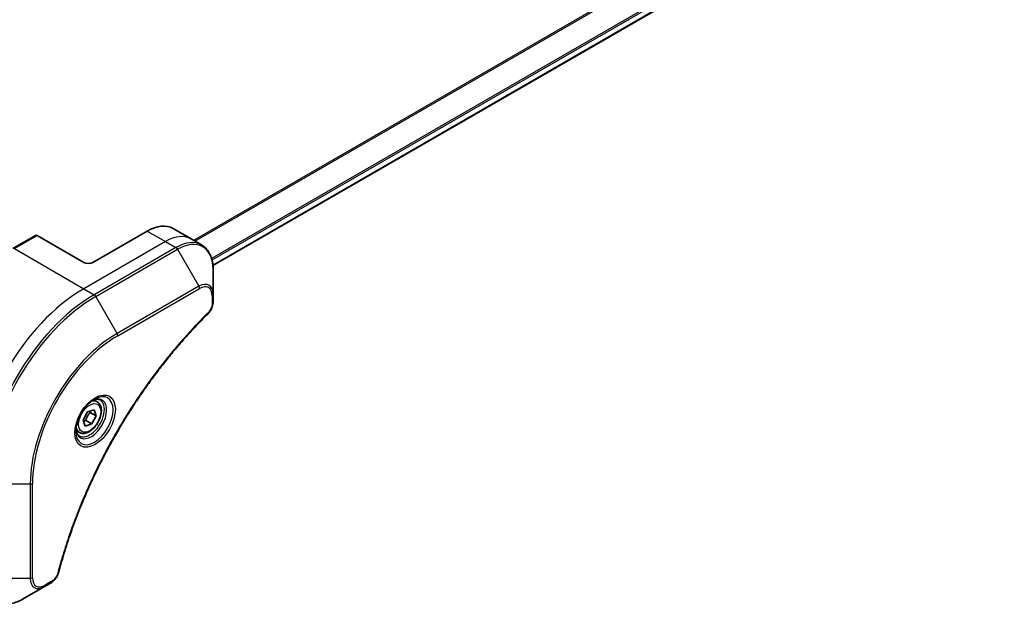
# Model space of a CAD drawing. Units: millimetres. Extents: x 0 to 12376, y 0 to 2108.
# Drawn here: x 266 to 419, y 1018 to 1110 of the extents above; entities that cross this region are included whole.
import ezdxf

# ---------------------------------------------------------------- set-up
doc = ezdxf.new("R2010")
doc.units = ezdxf.units.MM
doc.layers.add('Visible (ISO)', color=7, linetype='Continuous', lineweight=35)
doc.layers.add('Visible Narrow (ISO)', color=7, linetype='Continuous', lineweight=25)

msp = doc.modelspace()

# ---------------------------------------------------------------- linework, layer by layer
at = {"layer": 'Visible (ISO)'}
for p, q in [((295.6588, 1071.9205), (484.0704, 1180.7)), ((285.4355, 1077.3056), (276.9502, 1072.4066)), ((289.4355, 1077.7018), (292.264, 1076.0688)), ((268.0079, 1076.6334), (264.4723, 1074.5922)), ((275.536, 1072.4066), (268.2579, 1076.6087)), ((292.264, 1076.0688), (293.8853, 1075.1327)), ((295.6886, 1067.4231), (295.6886, 1071.2664)), ((295.6886, 1066.3313), (295.6886, 1067.4231)), ((277.6181, 1050.7015), (277.0812, 1051.0115)), ((275.4568, 1047.865), (276.139, 1049.1354)), ((276.139, 1049.1354), (277.1375, 1049.4679)), ((277.1375, 1049.4679), (277.4538, 1048.53)), ((275.773, 1046.9271), (275.4568, 1047.865)), ((275.8523, 1047.7903), (276.7715, 1047.2595)), ((276.5345, 1049.0607), (277.4538, 1048.53)), ((277.4538, 1048.53), (276.7715, 1047.2595)), ((274.8681, 1045.9384), (274.3312, 1046.2484)), ((276.7715, 1047.2595), (275.773, 1046.9271)), ((266.0936, 1020.0065), (269.4221, 1021.9281)), ((269.4221, 1021.9281), (270.3675, 1022.474))]:
    msp.add_line(p, q, dxfattribs=at)
for centre, major_axis, start_param, end_param in [((285.4355, 1070.7736), (4, 6.9282), 0, 0.78539816), ((268.2579, 1076.2004), (-0.25, 0.433), 5.49778714, 6.28318531), ((276.2431, 1072.8148), (1, 0), 3.92699082, 5.49778714)]:
    msp.add_ellipse(centre, major_axis=major_axis, ratio=0.57735027, start_param=start_param, end_param=end_param, dxfattribs=at)
for points, knots in [([(295.6886, 1071.2664), (295.6886, 1071.6097), (295.6652, 1071.9422), (295.5704, 1072.5785), (295.499, 1072.8823), (295.3069, 1073.454), (295.1863, 1073.7219), (294.8953, 1074.2132), (294.725, 1074.4366), (294.3378, 1074.8284), (294.1209, 1074.9967), (293.8853, 1075.1327)], [0, 0, 0, 0, 0.157079633, 0.157079633, 0.314159265, 0.314159265, 0.471238898, 0.471238898, 0.628318531, 0.628318531, 0.785398163, 0.785398163, 0.785398163, 0.785398163]), ([(295.6886, 1066.3313), (295.6886, 1066.1962), (295.6753, 1066.0593), (295.6258, 1065.7843), (295.5895, 1065.6462), (295.4958, 1065.3725), (295.4383, 1065.2369), (295.3038, 1064.9729), (295.2268, 1064.8445), (295.0534, 1064.6003), (294.9573, 1064.4844), (294.8499, 1064.3785)], [0, 0, 0, 0, 0.037500483, 0.037500483, 0.075000966, 0.075000966, 0.11250145, 0.11250145, 0.150001933, 0.150001933, 0.187502416, 0.187502416, 0.187502416, 0.187502416]), ([(294.8499, 1064.3785), (294.314, 1063.8496), (293.7886, 1063.3162), (292.7409, 1062.2212), (292.2217, 1061.6629), (291.1937, 1060.5258), (290.6848, 1059.947), (289.6786, 1058.7702), (289.1812, 1058.1721), (288.1987, 1056.9577), (287.7137, 1056.3415), (286.757, 1055.0921), (286.2853, 1054.4589), (285.3563, 1053.177), (284.899, 1052.5282), (283.9995, 1051.2162), (283.5574, 1050.5531), (282.6893, 1049.2137), (282.2634, 1048.5376), (281.4284, 1047.1736), (281.0195, 1046.4858), (280.2193, 1045.0999), (279.8282, 1044.4019), (279.0645, 1042.9969), (278.6919, 1042.2899), (277.9661, 1040.8686), (277.6129, 1040.1542), (276.9265, 1038.7194), (276.5933, 1037.999), (275.9477, 1036.5536), (275.6352, 1035.8285), (275.0316, 1034.3754), (274.7404, 1033.6472), (274.18, 1032.1892), (273.9107, 1031.4594), (273.2656, 1029.6345), (272.9038, 1028.5394), (272.2322, 1026.3536), (271.9245, 1025.2695), (271.6394, 1024.1768)], [0, 0, 0, 0, 0.24131062, 0.24131062, 0.48262125, 0.48262125, 0.72393187, 0.72393187, 0.9652425, 0.9652425, 1.20655312, 1.20655312, 1.44786375, 1.44786375, 1.68917437, 1.68917437, 1.930485, 1.930485, 2.17179562, 2.17179562, 2.41310625, 2.41310625, 2.65441687, 2.65441687, 2.8957275, 2.8957275, 3.13703812, 3.13703812, 3.37834875, 3.37834875, 3.61965937, 3.61965937, 3.86097, 3.86097, 4.10228062, 4.10228062, 4.46424656, 4.46424656, 4.82621249, 4.82621249, 4.82621249, 4.82621249]), ([(277.2002, 1051.1179), (276.9237, 1050.9582), (276.639, 1050.7454), (276.0849, 1050.2284), (275.8159, 1049.9235), (275.3248, 1049.2511), (275.1033, 1048.8831), (274.7336, 1048.1248), (274.5857, 1047.7345), (274.3786, 1046.9774), (274.3188, 1046.6105), (274.3, 1046.2127), (274.2986, 1046.1518), (274.2986, 1046.0921)], [1.57079633, 1.57079633, 1.57079633, 1.57079633, 1.86959948, 1.86959948, 2.17192665, 2.17192665, 2.47714855, 2.47714855, 2.78265884, 2.78265884, 3.08573562, 3.08573562, 3.14159265, 3.14159265, 3.14159265, 3.14159265]), ([(277.6181, 1050.7015), (277.7665, 1050.6158), (277.8941, 1050.4955), (278.1016, 1050.1965), (278.177, 1050.0144), (278.2737, 1049.5933), (278.2869, 1049.3493), (278.2449, 1048.8326), (278.1873, 1048.559), (278.0093, 1048.016), (277.8893, 1047.7466), (277.5997, 1047.2366), (277.4304, 1046.996), (277.0569, 1046.5649), (276.8526, 1046.3746), (276.4242, 1046.064), (276.2, 1045.9439), (275.7535, 1045.7967), (275.5304, 1045.7672), (275.1578, 1045.8105), (275.0047, 1045.8596), (274.8681, 1045.9384)], [3.7184361, 3.7184361, 3.7184361, 3.7184361, 3.98423047, 3.98423047, 4.27385498, 4.27385498, 4.60194989, 4.60194989, 4.94066076, 4.94066076, 5.27679395, 5.27679395, 5.61135335, 5.61135335, 5.9472688, 5.9472688, 6.28592105, 6.28592105, 6.61552069, 6.61552069, 6.86002875, 6.86002875, 6.86002875, 6.86002875]), ([(276.9369, 1050.9515), (276.9745, 1050.9686), (277.0118, 1050.9844), (277.1607, 1051.0432), (277.2682, 1051.075), (277.4693, 1051.1157), (277.5629, 1051.1245), (277.7342, 1051.1226), (277.8118, 1051.112), (277.9528, 1051.0752), (278.0163, 1051.049), (278.0752, 1051.015)], [4.818017476, 4.818017476, 4.818017476, 4.818017476, 4.869468613, 4.869468613, 5.026548246, 5.026548246, 5.183627878, 5.183627878, 5.340707511, 5.340707511, 5.497787144, 5.497787144, 5.497787144, 5.497787144]), ([(274.8252, 1045.3858), (274.7663, 1045.4198), (274.7119, 1045.4617), (274.6094, 1045.5654), (274.5615, 1045.6273), (274.4742, 1045.7747), (274.435, 1045.8602), (274.3697, 1046.0547), (274.3436, 1046.1637), (274.32, 1046.322), (274.315, 1046.3622), (274.311, 1046.4034)], [2.35619449, 2.35619449, 2.35619449, 2.35619449, 2.513274123, 2.513274123, 2.670353756, 2.670353756, 2.827433388, 2.827433388, 2.984513021, 2.984513021, 3.035964158, 3.035964158, 3.035964158, 3.035964158]), ([(271.6394, 1024.1768), (271.6014, 1024.0308), (271.5491, 1023.8896), (271.4243, 1023.6174), (271.3516, 1023.4864), (271.1902, 1023.2379), (271.1015, 1023.1204), (270.9114, 1022.9024), (270.8099, 1022.8019), (270.5965, 1022.6215), (270.4846, 1022.5416), (270.3675, 1022.474)], [0, 0, 0, 0, 0.037500834, 0.037500834, 0.075001667, 0.075001667, 0.112502501, 0.112502501, 0.150003335, 0.150003335, 0.187504168, 0.187504168, 0.187504168, 0.187504168]), ([(261.8436, 1019.635), (262.0793, 1019.499), (262.3334, 1019.3953), (262.8664, 1019.2559), (263.145, 1019.22), (263.716, 1019.2138), (264.0084, 1019.2432), (264.5995, 1019.3627), (264.8983, 1019.4528), (265.4967, 1019.6888), (265.7963, 1019.8348), (266.0936, 1020.0065)], [3.926990817, 3.926990817, 3.926990817, 3.926990817, 4.08407045, 4.08407045, 4.241150082, 4.241150082, 4.398229715, 4.398229715, 4.555309348, 4.555309348, 4.71238898, 4.71238898, 4.71238898, 4.71238898])]:
    msp.add_open_spline(points, degree=3, knots=knots, dxfattribs=at)
for points, weights in [([(276.5345, 1049.0607), (276.4833, 1049.1535), (276.442, 1049.2363)], [1, 1.02297361412, 1.03912389135]), ([(275.5017, 1047.7316), (275.656, 1047.7656), (275.8523, 1047.7903)], [1.06156138501, 1.04240353198, 1]), ([(275.8523, 1047.7903), (276.0461, 1048.5105), (276.5345, 1049.0607)], [1, 1.15470053838, 1])]:
    msp.add_rational_spline(points, weights, degree=2, dxfattribs=at)
at = {"layer": 'Visible Narrow (ISO)'}
for p, q in [((482.3472, 1185.3658), (292.6516, 1075.845)), ((292.8366, 1075.7382), (482.4634, 1185.2193)), ((484.0716, 1181.9435), (295.4442, 1073.0395)), ((295.5103, 1072.8013), (484.1382, 1181.7057)), ((484.1325, 1180.8373), (295.6492, 1072.0164)), ((285.4355, 1077.3056), (288.264, 1075.6726)), ((264.7223, 1074.5674), (268.2579, 1076.6087)), ((288.264, 1075.6726), (275.536, 1068.3241)), ((288.264, 1075.6726), (289.8853, 1074.7365)), ((264.7223, 1074.5674), (275.536, 1068.3241)), ((289.8853, 1074.7365), (277.1574, 1067.388)), ((277.4074, 1067.1241), (290.1353, 1074.4726)), ((290.1353, 1074.4726), (293.4637, 1068.7076)), ((275.536, 1068.3241), (277.1574, 1067.388)), ((293.4637, 1068.7076), (280.7358, 1061.3591)), ((280.8393, 1061.0107), (293.5673, 1068.3591)), ((280.7358, 1061.3591), (277.4074, 1067.1241)), ((295.5421, 1067.2189), (295.5421, 1066.1272)), ((260.5403, 1037.9096), (267.1972, 1037.9096)), ((267.1972, 1037.9096), (267.1972, 1023.2127)), ((267.5508, 1023.2972), (267.5508, 1037.9942)), ((267.1972, 1023.2127), (260.5403, 1023.2127)), ((270.4711, 1022.7029), (269.5256, 1022.157))]:
    msp.add_line(p, q, dxfattribs=at)
for centre, major_axis, ratio, start_param, end_param in [((288.264, 1069.1406), (4, 6.9282), 0.57735027, 0, 0.78539816), ((289.8853, 1068.2045), (4, 6.9282), 0.57735027, 0, 0.78539816), ((290.1353, 1068.0602), (3.9268, 6.8014), 0.57735027, 5.49778714, 7.06858347), ((289.8853, 1074.3283), (0.25, -0.433), 0.57735027, 1.57079633, 2.35619449), ((293.4637, 1066.1385), (1.5732, 2.7249), 0.57735027, 5.49778714, 7.06858347), ((275.536, 1048.7282), (-12, -20.7846), 0.57735027, 3.92699082, 5.49778714), ((293.2137, 1068.5633), (-0.25, 0.433), 0.57735027, 3.92699082, 4.71238898), ((293.5673, 1066.0787), (1.3964, 2.4187), 0.57735027, 5.49778714, 7.06858347), ((277.1574, 1047.7921), (-12, -20.7846), 0.57735027, 3.92699082, 5.49778714), ((277.4074, 1047.6478), (11.9268, 20.6578), 0.57735027, 0.78539816, 2.35619449), ((277.1574, 1066.9798), (0.25, -0.433), 0.57735027, 1.57079633, 2.35619449), ((295.1886, 1067.4231), (0.5, 0), 0.57735027, 5.49778714, 6.28318531), ((295.1886, 1066.3313), (0.5, 0), 0.57735027, 5.49778714, 6.28318531), ((294.4987, 1064.7344), (0.3512, -0.3559), 0.35119009, 0, 0.66445074), ((280.7358, 1045.7261), (-9.5732, -16.5813), 0.57735027, 3.92699082, 5.49778714), ((280.8393, 1045.6663), (9.3964, 16.2751), 0.57735027, 0.78539816, 2.35619449), ((280.4858, 1061.2148), (-0.25, 0.433), 0.57735027, 3.92699082, 4.71238898), ((277.2002, 1047.7674), (2.0518, 3.5538), 0.57735027, 2.35619449, 7.06858347), ((276.7002, 1048.056), (-1.6982, -2.9414), 0.57735027, 5.59811367, 10.10984959), ((276.4502, 1048.2004), (1.625, 2.8146), 0.57735027, 3.14159265, 6.28318531), ((276.2431, 1048.3199), (1.375, 2.3816), 0.57735027, 0, 0.56017967), ((276.2431, 1048.3199), (-1.375, -2.3816), 0.57735027, 5.72300564, 6.28318531), ((267.1972, 1038.1983), (0.5, 0), 0.57735027, 4.71238898, 5.49778714), ((266.0936, 1026.4189), (-3.9268, -6.8014), 0.57735027, 5.49778714, 7.06858347), ((267.1972, 1023.5014), (-0.5, 0), 0.57735027, 1.57079633, 2.35619449), ((269.4221, 1024.4972), (-1.5732, -2.7249), 0.57735027, 5.49778714, 7.06858347), ((269.5256, 1024.4374), (-1.3964, -2.4187), 0.57735027, 5.49778714, 7.06858347), ((271.1556, 1024.303), (0.4838, -0.1262), 0.35119009, 5.61873456, 6.28318531), ((269.1721, 1022.3612), (0.25, -0.433), 0.57735027, 0, 0.78539816), ((270.1175, 1022.907), (0.25, -0.433), 0.57735027, 0, 0.78539816)]:
    msp.add_ellipse(centre, major_axis=major_axis, ratio=ratio, start_param=start_param, end_param=end_param, dxfattribs=at)
for centre, major_axis in [((277.3038, 1047.7076), (-2.2286, -3.86)), ((276.4553, 1048.1975), (1.225, 2.1218))]:
    msp.add_ellipse(centre, major_axis=major_axis, ratio=0.57735027, dxfattribs=at)
for points, knots in [([(295.5421, 1066.1272), (295.5421, 1066.0457), (295.5357, 1065.9605), (295.5025, 1065.733), (295.4658, 1065.5871), (295.3469, 1065.2519), (295.2542, 1065.0625), (295.0553, 1064.7571), (294.9575, 1064.6341), (294.8522, 1064.5302)], [0, 0, 0, 0, 0.029936483, 0.029936483, 0.077834855, 0.077834855, 0.14010274, 0.14010274, 0.187502416, 0.187502416, 0.187502416, 0.187502416]), ([(294.8522, 1064.5302), (294.7758, 1064.4548), (294.6994, 1064.3791), (294.5298, 1064.2104), (294.4366, 1064.1173), (294.2083, 1063.8879), (294.0733, 1063.7512), (293.7635, 1063.4353), (293.5889, 1063.2555), (293.1884, 1062.8394), (292.9629, 1062.6021), (292.4463, 1062.052), (292.1559, 1061.7378), (291.4915, 1061.0077), (291.1188, 1060.5896), (290.301, 1059.6536), (289.8573, 1059.1332), (288.8313, 1057.9005), (288.2528, 1057.1824), (286.9429, 1055.5033), (286.2178, 1054.5341), (284.5893, 1052.2636), (283.6975, 1050.95), (281.9257, 1048.1901), (281.0496, 1046.7406), (279.0332, 1043.1909), (277.9327, 1041.0687), (275.608, 1036.129), (274.4457, 1033.2939), (273.0726, 1029.3732), (272.7174, 1028.2887), (272.1635, 1026.4705), (271.951, 1025.7355), (271.6931, 1024.7925), (271.6367, 1024.5829), (271.5571, 1024.2819), (271.5331, 1024.1904), (271.5092, 1024.0988)], [0, 0, 0, 0, 0.0344265, 0.0344265, 0.07650467, 0.07650467, 0.1377084, 0.1377084, 0.21727325, 0.21727325, 0.32070756, 0.32070756, 0.45517217, 0.45517217, 0.62997615, 0.62997615, 0.8417425, 0.8417425, 1.12477817, 1.12477817, 1.49272454, 1.49272454, 1.97105483, 1.97105483, 2.47873595, 2.47873595, 3.19579554, 3.19579554, 4.127973, 4.127973, 4.4843018, 4.4843018, 4.72660511, 4.72660511, 4.79590965, 4.79590965, 4.82621249, 4.82621249, 4.82621249, 4.82621249]), ([(271.5092, 1024.0988), (271.488, 1024.0178), (271.4603, 1023.9356), (271.3746, 1023.7239), (271.3085, 1023.5955), (271.1347, 1023.3161), (271.0205, 1023.1699), (270.7626, 1022.9031), (270.6168, 1022.787), (270.4711, 1022.7029)], [0, 0, 0, 0, 0.026852665, 0.026852665, 0.069816928, 0.069816928, 0.125670471, 0.125670471, 0.187504168, 0.187504168, 0.187504168, 0.187504168])]:
    msp.add_open_spline(points, degree=3, knots=knots, dxfattribs=at)

doc.saveas('drawing.dxf')
